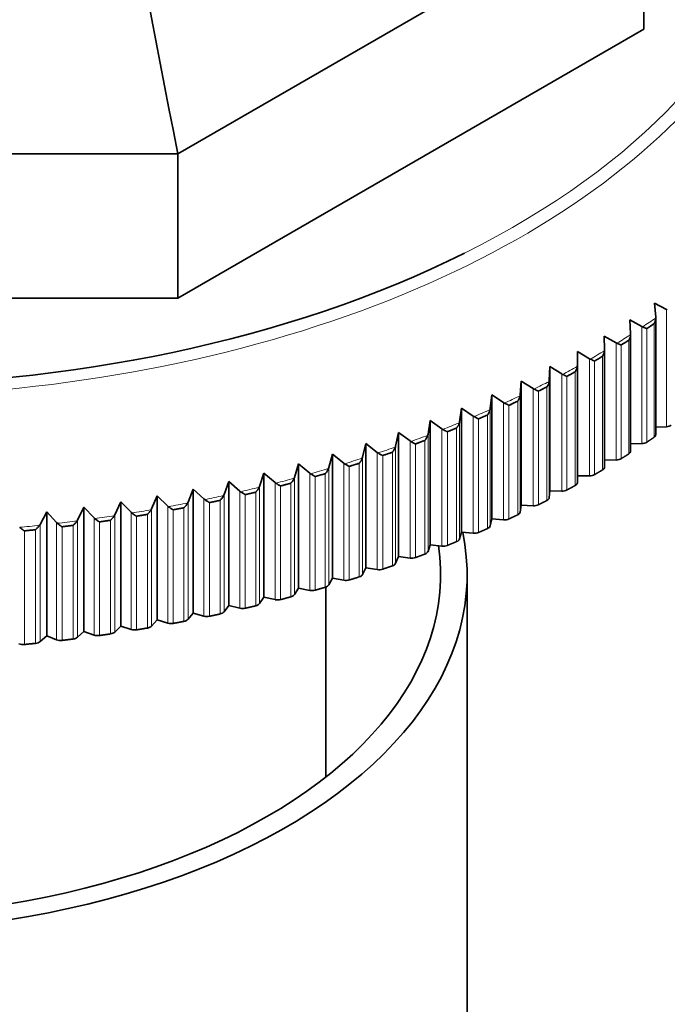
# Model space of a CAD drawing. Units: millimetres. Extents: x 0 to 1478, y 0 to 1758.
# Drawn here: x 1003 to 1021, y 555 to 583 of the extents above; entities that cross this region are included whole.
import ezdxf
from ezdxf import colors
from ezdxf.entities.mleader import LeaderData, LeaderLine
from ezdxf.math import Vec2, Vec3

# ---------------------------------------------------------------- set-up
doc = ezdxf.new("R2010")
doc.units = ezdxf.units.MM
doc.layers.add('DV6_Défaut', color=7, linetype='Continuous')
doc.layers.add('Défaut', color=7, linetype='Continuous')

# ---------------------------------------------------------------- blocks, each defined once
blk = doc.blocks.new('_DOT')
at = {"color": 0}
blk.add_line((0, 0), (-1, 0), dxfattribs=at)
at = {"color": 0, "const_width": 0.333}
blk.add_lwpolyline([(-0.1665, 0, 1), (0.1665, 0, 1)], format="xyb", close=True, dxfattribs=at)
blk = doc.blocks.new('SE5')
at = {"layer": 'DV6_Défaut', "color": 7, "linetype": 'Continuous', "lineweight": 35}
for p, q in [((1020.308, 586.407), (1007.128, 578.797)), ((1020.308, 586.407), (1020.308, 582.324)), ((1020.308, 582.324), (1007.128, 574.715)), ((1007.128, 578.797), (988.488, 578.797)), ((1007.128, 578.797), (1007.128, 574.715)), ((1007.128, 574.715), (988.488, 574.715)), ((1020.645, 574.179), (1020.612, 574.569)), ((1020.612, 574.569), (1020.949, 574.392)), ((1020.949, 574.392), (1020.972, 574.381)), ((1019.934, 573.707), (1019.914, 574.098)), ((1019.914, 574.098), (1020.252, 573.914)), ((1020.646, 574.152), (1020.645, 574.179)), ((1020.646, 570.853), (1020.646, 574.168)), ((1019.195, 573.25), (1019.187, 573.641)), ((1019.187, 573.641), (1019.525, 573.45)), ((1019.934, 573.68), (1019.934, 573.707)), ((1019.935, 570.385), (1019.935, 573.7)), ((1020.252, 573.914), (1020.275, 573.902)), ((1019.525, 573.45), (1019.549, 573.438)), ((1018.427, 572.81), (1018.432, 573.201)), ((1018.432, 573.201), (1018.77, 573.002)), ((1018.432, 573.201), (1018.432, 569.69)), ((1019.194, 573.224), (1019.195, 573.25)), ((1019.195, 569.933), (1019.195, 573.248)), ((1018.425, 572.783), (1018.427, 572.81)), ((1018.77, 573.002), (1018.793, 572.99)), ((1017.632, 572.385), (1017.649, 572.776)), ((1017.649, 572.776), (1017.986, 572.57)), ((1017.649, 572.776), (1017.649, 569.265)), ((1017.986, 572.57), (1018.01, 572.558)), ((1016.811, 571.978), (1016.84, 572.368)), ((1016.84, 572.368), (1017.177, 572.155)), ((1016.84, 572.368), (1016.84, 568.857)), ((1017.63, 572.358), (1017.632, 572.385)), ((1015.965, 571.588), (1016.006, 571.977)), ((1016.006, 571.977), (1016.341, 571.758)), ((1016.006, 571.977), (1016.006, 568.466)), ((1016.808, 571.951), (1016.811, 571.978)), ((1017.177, 572.155), (1017.201, 572.142)), ((1016.341, 571.758), (1016.365, 571.744)), ((1015.095, 571.216), (1015.148, 571.604)), ((1015.148, 571.604), (1015.482, 571.378)), ((1015.148, 571.604), (1015.148, 568.093)), ((1015.961, 571.561), (1015.965, 571.588)), ((1014.202, 570.862), (1014.267, 571.25)), ((1014.267, 571.25), (1014.598, 571.016)), ((1014.267, 571.25), (1014.267, 567.739)), ((1015.089, 571.189), (1015.095, 571.216)), ((1015.482, 571.378), (1015.505, 571.363)), ((1013.287, 570.528), (1013.364, 570.914)), ((1013.364, 570.914), (1013.693, 570.673)), ((1013.364, 570.914), (1013.364, 567.403)), ((1014.195, 570.836), (1014.202, 570.862)), ((1014.598, 571.016), (1014.622, 571.001)), ((1020.949, 571.077), (1020.646, 571.06)), ((1012.352, 570.213), (1012.441, 570.597)), ((1012.441, 570.597), (1012.767, 570.35)), ((1012.441, 570.597), (1012.441, 567.086)), ((1013.693, 570.673), (1013.717, 570.658)), ((1020.252, 570.598), (1019.935, 570.588)), ((1011.397, 569.918), (1011.498, 570.3)), ((1011.498, 570.3), (1011.821, 570.045)), ((1011.498, 570.3), (1011.498, 566.789)), ((1012.767, 570.35), (1012.79, 570.334)), ((1013.28, 570.502), (1013.287, 570.528)), ((1010.425, 569.643), (1010.538, 570.022)), ((1010.538, 570.022), (1010.856, 569.762)), ((1010.538, 570.022), (1010.538, 566.512)), ((1011.821, 570.045), (1011.844, 570.029)), ((1012.344, 570.187), (1012.352, 570.213)), ((1019.525, 570.135), (1019.195, 570.131)), ((1009.436, 569.388), (1009.56, 569.766)), ((1009.56, 569.766), (1009.874, 569.498)), ((1009.56, 569.766), (1009.56, 566.255)), ((1010.856, 569.762), (1010.879, 569.745)), ((1011.389, 569.892), (1011.397, 569.918)), ((1008.431, 569.155), (1008.567, 569.529)), ((1008.567, 569.529), (1008.877, 569.255)), ((1008.567, 569.529), (1008.567, 566.018)), ((1009.874, 569.498), (1009.897, 569.481)), ((1010.416, 569.617), (1010.425, 569.643)), ((1018.432, 569.69), (1018.427, 569.495)), ((1018.77, 569.687), (1018.432, 569.69)), ((1007.413, 568.942), (1007.56, 569.314)), ((1007.56, 569.314), (1007.864, 569.033)), ((1007.56, 569.314), (1007.56, 565.803)), ((1008.877, 569.255), (1008.899, 569.237)), ((1009.426, 569.363), (1009.436, 569.388)), ((1017.649, 569.265), (1017.632, 569.07)), ((1017.986, 569.255), (1017.649, 569.265)), ((1005.339, 568.583), (1005.508, 568.948)), ((1005.508, 568.948), (1005.801, 568.655)), ((1005.508, 568.948), (1005.508, 565.437)), ((1006.382, 568.752), (1006.54, 569.12)), ((1006.54, 569.12), (1006.839, 568.833)), ((1006.54, 569.12), (1006.54, 565.609)), ((1007.401, 568.917), (1007.413, 568.942)), ((1007.864, 569.033), (1007.886, 569.015)), ((1008.421, 569.129), (1008.431, 569.155)), ((1003.226, 568.311), (1003.415, 568.668)), ((1003.415, 568.668), (1003.695, 568.363)), ((1003.415, 568.668), (1003.415, 565.157)), ((1004.287, 568.436), (1004.466, 568.797)), ((1004.466, 568.797), (1004.753, 568.498)), ((1004.466, 568.797), (1004.466, 565.286)), ((1005.801, 568.655), (1005.822, 568.635)), ((1006.369, 568.727), (1006.382, 568.752)), ((1006.839, 568.833), (1006.86, 568.814)), ((1016.84, 568.857), (1016.811, 568.663)), ((1017.177, 568.84), (1016.84, 568.857)), ((1003.695, 568.363), (1003.716, 568.343)), ((1004.273, 568.411), (1004.287, 568.436)), ((1004.753, 568.498), (1004.774, 568.478)), ((1005.326, 568.558), (1005.339, 568.583)), ((1016.006, 568.466), (1015.965, 568.273)), ((1016.341, 568.443), (1016.006, 568.466)), ((1003.212, 568.287), (1003.226, 568.311)), ((1015.148, 568.093), (1015.095, 567.901)), ((1015.482, 568.063), (1015.148, 568.093)), ((1014.267, 567.739), (1014.202, 567.547)), ((1014.598, 567.701), (1014.267, 567.739)), ((1013.364, 567.403), (1013.287, 567.213)), ((1013.693, 567.358), (1013.364, 567.403)), ((1012.441, 567.086), (1012.352, 566.898)), ((1012.767, 567.034), (1012.441, 567.086)), ((1011.498, 566.789), (1011.397, 566.603)), ((1011.821, 566.73), (1011.498, 566.789)), ((1015.308, 539.94), (1015.308, 566.885)), ((1010.538, 566.512), (1010.425, 566.328)), ((1010.856, 566.446), (1010.538, 566.512)), ((1011.308, 561.16), (1011.308, 566.538)), ((1009.56, 566.255), (1009.436, 566.073)), ((1009.874, 566.183), (1009.56, 566.255)), ((1008.567, 566.018), (1008.431, 565.84)), ((1008.877, 565.94), (1008.567, 566.018)), ((1006.54, 565.609), (1006.382, 565.437)), ((1006.839, 565.518), (1006.54, 565.609)), ((1007.56, 565.803), (1007.413, 565.627)), ((1007.864, 565.718), (1007.56, 565.803)), ((1004.466, 565.286), (1004.287, 565.121)), ((1004.753, 565.183), (1004.466, 565.286)), ((1005.508, 565.437), (1005.339, 565.268)), ((1005.801, 565.34), (1005.508, 565.437)), ((1003.415, 565.157), (1003.226, 564.996)), ((1003.695, 565.048), (1003.415, 565.157))]:
    blk.add_line(p, q, dxfattribs=at)
at = {"layer": 'DV6_Défaut', "color": 7, "linetype": 'Continuous', "lineweight": 18}
for p, q in [((1020.949, 574.392), (1020.949, 571.077)), ((1020.598, 573.994), (1020.598, 570.778)), ((1020.252, 573.914), (1020.252, 570.598)), ((1020.391, 573.854), (1020.391, 570.638)), ((1019.525, 573.45), (1019.525, 570.135)), ((1019.667, 573.387), (1019.667, 570.172)), ((1019.883, 573.523), (1019.883, 570.307)), ((1018.427, 572.81), (1018.427, 569.495)), ((1018.77, 573.002), (1018.77, 569.687)), ((1018.914, 572.936), (1018.914, 569.721)), ((1019.138, 573.067), (1019.138, 569.852)), ((1017.986, 572.57), (1017.986, 569.255)), ((1018.365, 572.628), (1018.365, 569.412)), ((1017.632, 572.385), (1017.632, 569.07)), ((1018.132, 572.502), (1018.132, 569.286)), ((1016.811, 571.978), (1016.811, 568.663)), ((1017.177, 572.155), (1017.177, 568.84)), ((1017.325, 572.083), (1017.325, 568.868)), ((1017.565, 572.205), (1017.565, 568.989)), ((1016.341, 571.758), (1016.341, 568.443)), ((1016.739, 571.799), (1016.739, 568.583)), ((1015.887, 571.41), (1015.887, 568.195)), ((1015.965, 571.588), (1015.965, 568.273)), ((1016.491, 571.683), (1016.491, 568.467)), ((1015.095, 571.216), (1015.095, 567.901)), ((1015.482, 571.378), (1015.482, 568.063)), ((1015.633, 571.299), (1015.633, 568.084)), ((1014.202, 570.862), (1014.202, 567.547)), ((1014.598, 571.016), (1014.598, 567.701)), ((1014.751, 570.935), (1014.751, 567.719)), ((1015.012, 571.04), (1015.012, 567.825)), ((1013.693, 570.673), (1013.693, 567.358)), ((1013.846, 570.589), (1013.846, 567.373)), ((1014.115, 570.688), (1014.115, 567.473)), ((1012.767, 570.35), (1012.767, 567.034)), ((1013.195, 570.356), (1013.195, 567.14)), ((1013.287, 570.528), (1013.287, 567.213)), ((1011.821, 570.045), (1011.821, 566.73)), ((1012.255, 570.043), (1012.255, 566.827)), ((1012.352, 570.213), (1012.352, 566.898)), ((1012.921, 570.262), (1012.921, 567.046)), ((1010.856, 569.762), (1010.856, 566.446)), ((1011.297, 569.749), (1011.297, 566.534)), ((1011.397, 569.918), (1011.397, 566.603)), ((1011.975, 569.954), (1011.975, 566.739)), ((1009.874, 569.498), (1009.874, 566.183)), ((1010.32, 569.477), (1010.32, 566.261)), ((1010.425, 569.643), (1010.425, 566.328)), ((1011.011, 569.667), (1011.011, 566.452)), ((1008.877, 569.255), (1008.877, 565.94)), ((1009.327, 569.224), (1009.327, 566.009)), ((1009.436, 569.388), (1009.436, 566.073)), ((1010.03, 569.4), (1010.03, 566.185)), ((1007.413, 568.942), (1007.413, 565.627)), ((1007.864, 569.033), (1007.864, 565.718)), ((1008.019, 568.929), (1008.019, 565.714)), ((1008.319, 568.993), (1008.319, 565.778)), ((1008.431, 569.155), (1008.431, 565.84)), ((1009.032, 569.154), (1009.032, 565.939)), ((1005.801, 568.655), (1005.801, 565.34)), ((1006.382, 568.752), (1006.382, 565.437)), ((1006.839, 568.833), (1006.839, 565.518)), ((1006.993, 568.726), (1006.993, 565.51)), ((1007.296, 568.783), (1007.296, 565.568)), ((1003.695, 568.363), (1003.695, 565.048)), ((1004.287, 568.436), (1004.287, 565.121)), ((1004.753, 568.498), (1004.753, 565.183)), ((1004.906, 568.384), (1004.906, 565.169)), ((1005.216, 568.429), (1005.216, 565.213)), ((1005.339, 568.583), (1005.339, 565.268)), ((1005.955, 568.544), (1005.955, 565.329)), ((1006.262, 568.595), (1006.262, 565.38)), ((1002.782, 568.13), (1002.782, 564.915)), ((1003.096, 568.162), (1003.096, 564.947)), ((1003.226, 568.311), (1003.226, 564.996)), ((1003.848, 568.246), (1003.848, 565.031)), ((1004.16, 568.284), (1004.16, 565.069))]:
    blk.add_line(p, q, dxfattribs=at)
at = {"layer": 'DV6_Défaut', "color": 7, "linetype": 'Continuous', "lineweight": 35}
for centre, major_axis, ratio, start_param, end_param in [((1033.43, 571.064), (-19.413, 72.451), 0.317837, 0.812928, 1.379278), ((997.808, 587.624), (-26.643, 0), 0.57735, 0.857962, 2.283922), ((997.808, 585.123), (29.85, 0), 0.57735, -0.712996, -0.70186), ((997.808, 585.123), (29.85, 0), 0.57735, -0.749352, -0.738213), ((997.808, 585.123), (29.85, 0), 0.57735, -0.785701, -0.774554), ((997.808, 585.123), (29.85, 0), 0.57735, -0.822041, -0.810908), ((997.808, 585.123), (29.85, 0), 0.57735, -0.858402, -0.847256), ((997.808, 585.123), (29.85, 0), 0.57735, -0.894742, -0.8836), ((997.808, 585.123), (29.85, 0), 0.57735, -0.931087, -0.919954), ((997.808, 585.123), (29.85, 0), 0.57735, -0.967447, -0.956299), ((1020.446, 570.853), (-0.2, 0), 0.57735, 2.439498, 3.141593), ((1020.929, 571.192), (0.2, 0), 0.57735, 4.808523, 5.606751), ((997.808, 585.123), (29.85, 0), 0.57735, -1.003784, -0.992647), ((1020.24, 570.714), (0.2, 0), 0.57735, 4.772185, 5.570436), ((997.808, 585.123), (29.85, 0), 0.57735, -1.040137, -1.029), ((1019.735, 570.385), (-0.2, 0), 0.57735, 2.40316, 3.141593), ((997.808, 585.123), (29.85, 0), 0.57735, -1.07649, -1.065342), ((1019.52, 570.25), (0.2, 0), 0.57735, 4.735836, 5.534064), ((997.808, 585.123), (29.85, 0), 0.57735, -1.112828, -1.101695), ((1018.995, 569.933), (-0.2, 0), 0.57735, 2.366811, 3.141593), ((997.808, 585.123), (29.85, 0), 0.57735, -1.149188, -1.138044), ((1018.227, 569.496), (0.2, 0), 0.57735, 5.472047, 6.270275), ((1018.772, 569.803), (0.2, 0), 0.57735, 4.699479, 5.497707), ((997.808, 585.123), (29.85, 0), 0.57735, -1.18553, -1.174387), ((1017.996, 569.371), (0.2, 0), 0.57735, 4.663143, 5.461396), ((997.808, 585.123), (29.85, 0), 0.57735, -1.221874, -1.210742), ((1017.433, 569.076), (0.2, 0), 0.57735, 5.435711, 6.233939), ((997.808, 585.123), (29.85, 0), 0.57735, -1.258235, -1.247086), ((1016.612, 568.673), (0.2, 0), 0.57735, 5.399352, 6.19758), ((1017.194, 568.955), (0.2, 0), 0.57735, 4.626783, 5.425012), ((997.808, 585.123), (29.85, 0), 0.57735, -1.330923, -1.319787), ((997.808, 585.123), (29.85, 0), 0.57735, -1.294572, -1.283434), ((1016.366, 568.557), (0.2, 0), 0.57735, 4.590437, 5.388666), ((997.808, 566.885), (-17.5, 0), 0.57735, 0, 3.261212), ((997.808, 585.123), (29.85, 0), 0.57735, -1.403615, -1.392481), ((997.808, 585.123), (29.85, 0), 0.57735, -1.367278, -1.35613), ((1015.513, 568.177), (0.2, 0), 0.57735, 4.554099, 5.352347), ((1015.766, 568.287), (0.2, 0), 0.57735, 5.363005, 6.161234), ((1014.897, 567.919), (0.2, 0), 0.57735, 5.326667, 6.124895), ((997.808, 566.885), (-16.75, 0), 0.57735, 0, 3.22733), ((1014.005, 567.57), (0.2, 0), 0.57735, 5.290303, 6.088532), ((1014.637, 567.814), (0.2, 0), 0.57735, 4.517735, 5.315964), ((1013.739, 567.471), (0.2, 0), 0.57735, 4.481397, 5.279646), ((1012.82, 567.146), (0.2, 0), 0.57735, 4.44505, 5.243278), ((1013.092, 567.239), (0.2, 0), 0.57735, 5.253965, 6.052193), ((1011.881, 566.841), (0.2, 0), 0.57735, 4.408691, 5.206919), ((1012.159, 566.928), (0.2, 0), 0.57735, 5.217618, 6.015847), ((1010.923, 566.555), (0.2, 0), 0.57735, 4.372355, 5.170608), ((1011.206, 566.637), (0.2, 0), 0.57735, 5.181259, 5.979487), ((1009.948, 566.29), (0.2, 0), 0.57735, 4.335998, 5.134226), ((1010.236, 566.366), (0.2, 0), 0.57735, 5.144923, 5.943151), ((1008.248, 565.886), (0.2, 0), 0.57735, 5.072217, 5.870445), ((1008.957, 566.046), (0.2, 0), 0.57735, 4.299649, 5.097877), ((1009.25, 566.116), (0.2, 0), 0.57735, 5.108566, 5.906794), ((1007.233, 565.678), (0.2, 0), 0.57735, 5.035879, 5.834108), ((1007.951, 565.822), (0.2, 0), 0.57735, 4.263311, 5.061562), ((1005.901, 565.44), (0.2, 0), 0.57735, 4.190608, 4.988857), ((1006.205, 565.49), (0.2, 0), 0.57735, 4.999516, 5.797745), ((1006.932, 565.62), (0.2, 0), 0.57735, 4.226948, 5.025177), ((1003.807, 565.144), (0.2, 0), 0.57735, 4.117903, 4.916132), ((1004.117, 565.182), (0.2, 0), 0.57735, 4.926832, 5.72506), ((1004.859, 565.281), (0.2, 0), 0.57735, 4.154264, 4.952492), ((1005.166, 565.325), (0.2, 0), 0.57735, 4.963176, 5.761405), ((1002.748, 565.029), (0.2, 0), 0.57735, 4.081567, 4.87982), ((1003.06, 565.06), (0.2, 0), 0.57735, 4.890471, 5.6887)]:
    blk.add_ellipse(centre, major_axis=major_axis, ratio=ratio, start_param=start_param, end_param=end_param, dxfattribs=at)
at = {"layer": 'DV6_Défaut', "color": 7, "linetype": 'Continuous', "lineweight": 18}
for centre, major_axis, start_param, end_param in [((997.808, 587.624), (-26.643, 0), 2.283922, 3.706753), ((997.808, 587.504), (26.996, 0), 2.951273, 6.283185), ((997.808, 585.21), (29.806, 0), -0.716987, -0.697875), ((997.808, 585.21), (29.806, 0), -0.753336, -0.734224), ((997.808, 585.21), (29.806, 0), -0.789684, -0.770572), ((997.808, 585.21), (29.806, 0), -0.826032, -0.80692), ((997.808, 585.21), (29.806, 0), -0.862381, -0.843269), ((997.808, 585.21), (29.806, 0), -0.898729, -0.879617), ((997.808, 585.21), (29.806, 0), -0.935078, -0.915966), ((997.808, 585.21), (29.806, 0), -0.971427, -0.952314), ((997.808, 585.21), (29.806, 0), -1.007775, -0.988662), ((997.808, 585.21), (29.806, 0), -1.044123, -1.025011), ((997.808, 585.21), (29.806, 0), -1.080472, -1.061359), ((997.808, 585.21), (29.806, 0), -1.11682, -1.097708), ((997.808, 585.21), (29.806, 0), -1.153169, -1.134056), ((997.808, 585.21), (29.806, 0), -1.189517, -1.170404), ((997.808, 585.21), (29.806, 0), -1.262214, -1.243101), ((997.808, 585.21), (29.806, 0), -1.225865, -1.206753), ((997.808, 585.21), (29.806, 0), -1.298562, -1.27945), ((997.808, 585.21), (29.806, 0), -1.371259, -1.352146), ((997.808, 585.21), (29.806, 0), -1.33491, -1.315798), ((997.808, 585.21), (29.806, 0), -1.407607, -1.388495)]:
    blk.add_ellipse(centre, major_axis=major_axis, ratio=0.57735, start_param=start_param, end_param=end_param, dxfattribs=at)
at = {"layer": 'DV6_Défaut', "color": 7, "linetype": 'Continuous', "lineweight": 35}
for points in [[(1020.391, 573.854), (1020.495, 573.923), (1020.598, 573.994)], [(1019.667, 573.387), (1019.775, 573.455), (1019.883, 573.523)], [(1018.914, 572.936), (1019.026, 573.001), (1019.138, 573.067)], [(1018.132, 572.502), (1018.249, 572.564), (1018.365, 572.628)], [(1017.325, 572.083), (1017.445, 572.144), (1017.565, 572.205)], [(1016.491, 571.683), (1016.615, 571.74), (1016.739, 571.799)], [(1015.633, 571.299), (1015.761, 571.354), (1015.887, 571.41)], [(1014.751, 570.935), (1014.882, 570.987), (1015.012, 571.04)], [(1013.846, 570.589), (1013.981, 570.638), (1014.115, 570.688)], [(1020.598, 570.778), (1020.495, 570.708), (1020.391, 570.638)], [(1012.921, 570.262), (1013.058, 570.308), (1013.195, 570.356)], [(1019.883, 570.307), (1019.775, 570.239), (1019.667, 570.172)], [(1011.975, 569.954), (1012.116, 569.998), (1012.255, 570.043)], [(1011.011, 569.667), (1011.154, 569.708), (1011.297, 569.749)], [(1019.138, 569.852), (1019.026, 569.786), (1018.914, 569.721)], [(1010.03, 569.4), (1010.175, 569.438), (1010.32, 569.477)], [(1009.032, 569.154), (1009.18, 569.189), (1009.327, 569.224)], [(1018.365, 569.412), (1018.249, 569.349), (1018.132, 569.286)], [(1008.019, 568.929), (1008.169, 568.961), (1008.319, 568.993)], [(1017.565, 568.989), (1017.445, 568.928), (1017.325, 568.868)], [(1006.993, 568.726), (1007.145, 568.754), (1007.296, 568.783)], [(1004.906, 568.384), (1005.061, 568.406), (1005.216, 568.429)], [(1005.955, 568.544), (1006.109, 568.569), (1006.262, 568.595)], [(1016.739, 568.583), (1016.615, 568.525), (1016.491, 568.467)], [(1002.782, 568.13), (1002.939, 568.146), (1003.096, 568.162)], [(1003.848, 568.246), (1004.004, 568.265), (1004.16, 568.284)], [(1015.887, 568.195), (1015.761, 568.139), (1015.633, 568.084)], [(1015.012, 567.825), (1014.882, 567.772), (1014.751, 567.719)], [(1014.115, 567.473), (1013.981, 567.423), (1013.846, 567.373)], [(1013.195, 567.14), (1013.058, 567.093), (1012.921, 567.046)], [(1012.255, 566.827), (1012.116, 566.783), (1011.975, 566.739)], [(1011.297, 566.534), (1011.154, 566.493), (1011.011, 566.452)], [(1010.32, 566.261), (1010.175, 566.223), (1010.03, 566.185)], [(1009.327, 566.009), (1009.18, 565.974), (1009.032, 565.939)], [(1007.296, 565.568), (1007.145, 565.539), (1006.993, 565.51)], [(1008.319, 565.778), (1008.169, 565.745), (1008.019, 565.714)], [(1006.262, 565.38), (1006.109, 565.354), (1005.955, 565.329)], [(1004.16, 565.069), (1004.004, 565.049), (1003.848, 565.031)], [(1005.216, 565.213), (1005.061, 565.19), (1004.906, 565.169)], [(1003.096, 564.947), (1002.939, 564.93), (1002.782, 564.915)]]:
    blk.add_open_spline(points, degree=2, dxfattribs=at)
for points, knots in [([(1020.603, 573.997), (1020.603, 574.002), (1020.607, 574.009), (1020.613, 574.022), (1020.616, 574.028), (1020.624, 574.048), (1020.629, 574.061), (1020.64, 574.1), (1020.645, 574.126), (1020.646, 574.152)], [0, 0, 0, 0, 0.125, 0.125, 0.25, 0.25, 0.5, 0.5, 1, 1, 1, 1]), ([(1019.887, 573.526), (1019.887, 573.531), (1019.892, 573.538), (1019.898, 573.551), (1019.901, 573.557), (1019.91, 573.576), (1019.915, 573.589), (1019.928, 573.628), (1019.933, 573.654), (1019.934, 573.68)], [0, 0, 0, 0, 0.125, 0.125, 0.25, 0.25, 0.5, 0.5, 1, 1, 1, 1]), ([(1020.275, 573.902), (1020.299, 573.892), (1020.32, 573.883), (1020.348, 573.871), (1020.357, 573.867), (1020.37, 573.862), (1020.374, 573.86), (1020.381, 573.857), (1020.387, 573.857), (1020.387, 573.851)], [0, 0, 0, 0, 0.5, 0.5, 0.75, 0.75, 0.875, 0.875, 1, 1, 1, 1]), ([(1019.549, 573.438), (1019.572, 573.428), (1019.594, 573.419), (1019.623, 573.406), (1019.632, 573.402), (1019.644, 573.396), (1019.649, 573.394), (1019.656, 573.39), (1019.662, 573.39), (1019.662, 573.384)], [0, 0, 0, 0, 0.5, 0.5, 0.75, 0.75, 0.875, 0.875, 1, 1, 1, 1]), ([(1019.143, 573.07), (1019.143, 573.076), (1019.148, 573.083), (1019.154, 573.095), (1019.158, 573.101), (1019.166, 573.12), (1019.172, 573.133), (1019.186, 573.172), (1019.192, 573.198), (1019.194, 573.224)], [0, 0, 0, 0, 0.125, 0.125, 0.25, 0.25, 0.5, 0.5, 1, 1, 1, 1]), ([(1018.793, 572.99), (1018.817, 572.979), (1018.839, 572.969), (1018.868, 572.956), (1018.878, 572.952), (1018.891, 572.946), (1018.895, 572.944), (1018.903, 572.94), (1018.909, 572.939), (1018.909, 572.934)], [0, 0, 0, 0, 0.5, 0.5, 0.75, 0.75, 0.875, 0.875, 1, 1, 1, 1]), ([(1018.01, 572.558), (1018.034, 572.546), (1018.056, 572.536), (1018.086, 572.522), (1018.096, 572.518), (1018.109, 572.511), (1018.113, 572.509), (1018.122, 572.505), (1018.128, 572.505), (1018.128, 572.499)], [0, 0, 0, 0, 0.5, 0.5, 0.75, 0.75, 0.875, 0.875, 1, 1, 1, 1]), ([(1018.37, 572.63), (1018.37, 572.636), (1018.375, 572.643), (1018.382, 572.655), (1018.385, 572.661), (1018.395, 572.68), (1018.4, 572.693), (1018.415, 572.731), (1018.422, 572.757), (1018.425, 572.783)], [0, 0, 0, 0, 0.125, 0.125, 0.25, 0.25, 0.5, 0.5, 1, 1, 1, 1]), ([(1017.57, 572.207), (1017.57, 572.213), (1017.576, 572.22), (1017.583, 572.232), (1017.586, 572.238), (1017.596, 572.256), (1017.602, 572.269), (1017.618, 572.307), (1017.626, 572.333), (1017.63, 572.358)], [0, 0, 0, 0, 0.125, 0.125, 0.25, 0.25, 0.5, 0.5, 1, 1, 1, 1]), ([(1017.201, 572.142), (1017.224, 572.13), (1017.246, 572.12), (1017.277, 572.105), (1017.287, 572.1), (1017.3, 572.094), (1017.305, 572.092), (1017.313, 572.087), (1017.319, 572.087), (1017.319, 572.081)], [0, 0, 0, 0, 0.5, 0.5, 0.75, 0.75, 0.875, 0.875, 1, 1, 1, 1]), ([(1016.365, 571.744), (1016.389, 571.732), (1016.411, 571.72), (1016.442, 571.705), (1016.452, 571.7), (1016.466, 571.693), (1016.471, 571.691), (1016.479, 571.687), (1016.486, 571.686), (1016.486, 571.68)], [0, 0, 0, 0, 0.5, 0.5, 0.75, 0.75, 0.875, 0.875, 1, 1, 1, 1]), ([(1016.744, 571.801), (1016.744, 571.807), (1016.75, 571.814), (1016.757, 571.825), (1016.761, 571.831), (1016.771, 571.85), (1016.777, 571.862), (1016.794, 571.9), (1016.803, 571.925), (1016.808, 571.951)], [0, 0, 0, 0, 0.125, 0.125, 0.25, 0.25, 0.5, 0.5, 1, 1, 1, 1]), ([(1015.893, 571.413), (1015.893, 571.418), (1015.899, 571.425), (1015.906, 571.437), (1015.91, 571.443), (1015.921, 571.461), (1015.928, 571.473), (1015.946, 571.51), (1015.955, 571.536), (1015.961, 571.561)], [0, 0, 0, 0, 0.125, 0.125, 0.25, 0.25, 0.5, 0.5, 1, 1, 1, 1]), ([(1015.018, 571.042), (1015.018, 571.048), (1015.024, 571.054), (1015.032, 571.066), (1015.036, 571.072), (1015.047, 571.09), (1015.054, 571.102), (1015.073, 571.139), (1015.083, 571.164), (1015.089, 571.189)], [0, 0, 0, 0, 0.125, 0.125, 0.25, 0.25, 0.5, 0.5, 1, 1, 1, 1]), ([(1015.505, 571.363), (1015.529, 571.351), (1015.552, 571.339), (1015.583, 571.323), (1015.593, 571.318), (1015.607, 571.311), (1015.612, 571.309), (1015.621, 571.304), (1015.627, 571.303), (1015.627, 571.297)], [0, 0, 0, 0, 0.5, 0.5, 0.75, 0.75, 0.875, 0.875, 1, 1, 1, 1]), ([(1014.622, 571.001), (1014.646, 570.988), (1014.668, 570.976), (1014.7, 570.959), (1014.71, 570.954), (1014.724, 570.947), (1014.729, 570.944), (1014.738, 570.939), (1014.745, 570.938), (1014.745, 570.932)], [0, 0, 0, 0, 0.5, 0.5, 0.75, 0.75, 0.875, 0.875, 1, 1, 1, 1]), ([(1013.717, 570.658), (1013.74, 570.644), (1013.763, 570.631), (1013.795, 570.614), (1013.805, 570.609), (1013.82, 570.601), (1013.825, 570.598), (1013.834, 570.593), (1013.841, 570.592), (1013.841, 570.587)], [0, 0, 0, 0, 0.5, 0.5, 0.75, 0.75, 0.875, 0.875, 1, 1, 1, 1]), ([(1014.12, 570.691), (1014.12, 570.696), (1014.127, 570.702), (1014.135, 570.714), (1014.139, 570.72), (1014.15, 570.737), (1014.157, 570.749), (1014.177, 570.786), (1014.188, 570.811), (1014.195, 570.836)], [0, 0, 0, 0, 0.125, 0.125, 0.25, 0.25, 0.5, 0.5, 1, 1, 1, 1]), ([(1012.79, 570.334), (1012.814, 570.319), (1012.836, 570.306), (1012.868, 570.288), (1012.879, 570.283), (1012.894, 570.275), (1012.899, 570.272), (1012.908, 570.267), (1012.915, 570.266), (1012.915, 570.26)], [0, 0, 0, 0, 0.5, 0.5, 0.75, 0.75, 0.875, 0.875, 1, 1, 1, 1]), ([(1013.201, 570.358), (1013.201, 570.364), (1013.207, 570.37), (1013.216, 570.381), (1013.22, 570.387), (1013.232, 570.404), (1013.239, 570.416), (1013.26, 570.452), (1013.272, 570.476), (1013.28, 570.502)], [0, 0, 0, 0, 0.125, 0.125, 0.25, 0.25, 0.5, 0.5, 1, 1, 1, 1]), ([(1011.844, 570.029), (1011.867, 570.014), (1011.89, 570.001), (1011.922, 569.982), (1011.933, 569.976), (1011.948, 569.968), (1011.953, 569.965), (1011.962, 569.96), (1011.969, 569.958), (1011.969, 569.953)], [0, 0, 0, 0, 0.5, 0.5, 0.75, 0.75, 0.875, 0.875, 1, 1, 1, 1]), ([(1012.261, 570.045), (1012.261, 570.05), (1012.268, 570.056), (1012.277, 570.067), (1012.281, 570.073), (1012.293, 570.09), (1012.301, 570.102), (1012.323, 570.137), (1012.335, 570.162), (1012.344, 570.187)], [0, 0, 0, 0, 0.125, 0.125, 0.25, 0.25, 0.5, 0.5, 1, 1, 1, 1]), ([(1010.879, 569.745), (1010.902, 569.729), (1010.925, 569.715), (1010.957, 569.696), (1010.968, 569.69), (1010.983, 569.681), (1010.988, 569.678), (1010.998, 569.673), (1011.005, 569.671), (1011.005, 569.666)], [0, 0, 0, 0, 0.5, 0.5, 0.75, 0.75, 0.875, 0.875, 1, 1, 1, 1]), ([(1011.303, 569.751), (1011.303, 569.757), (1011.31, 569.763), (1011.318, 569.774), (1011.323, 569.779), (1011.335, 569.796), (1011.343, 569.807), (1011.366, 569.843), (1011.379, 569.867), (1011.389, 569.892)], [0, 0, 0, 0, 0.125, 0.125, 0.25, 0.25, 0.5, 0.5, 1, 1, 1, 1]), ([(1009.897, 569.481), (1009.92, 569.465), (1009.943, 569.45), (1009.975, 569.43), (1009.986, 569.424), (1010.001, 569.415), (1010.006, 569.412), (1010.016, 569.406), (1010.023, 569.405), (1010.023, 569.399)], [0, 0, 0, 0, 0.5, 0.5, 0.75, 0.75, 0.875, 0.875, 1, 1, 1, 1]), ([(1010.326, 569.478), (1010.326, 569.484), (1010.333, 569.49), (1010.342, 569.5), (1010.347, 569.506), (1010.36, 569.522), (1010.368, 569.534), (1010.391, 569.568), (1010.405, 569.592), (1010.416, 569.617)], [0, 0, 0, 0, 0.125, 0.125, 0.25, 0.25, 0.5, 0.5, 1, 1, 1, 1]), ([(1008.899, 569.237), (1008.922, 569.221), (1008.944, 569.206), (1008.977, 569.186), (1008.988, 569.179), (1009.003, 569.17), (1009.008, 569.167), (1009.018, 569.161), (1009.026, 569.159), (1009.026, 569.153)], [0, 0, 0, 0, 0.5, 0.5, 0.75, 0.75, 0.875, 0.875, 1, 1, 1, 1]), ([(1009.333, 569.226), (1009.333, 569.232), (1009.34, 569.237), (1009.349, 569.248), (1009.354, 569.253), (1009.367, 569.269), (1009.376, 569.28), (1009.4, 569.315), (1009.414, 569.338), (1009.426, 569.363)], [0, 0, 0, 0, 0.125, 0.125, 0.25, 0.25, 0.5, 0.5, 1, 1, 1, 1]), ([(1007.303, 568.785), (1007.303, 568.791), (1007.31, 568.796), (1007.32, 568.806), (1007.324, 568.811), (1007.338, 568.827), (1007.347, 568.837), (1007.373, 568.871), (1007.388, 568.893), (1007.401, 568.917)], [0, 0, 0, 0, 0.125, 0.125, 0.25, 0.25, 0.5, 0.5, 1, 1, 1, 1]), ([(1007.886, 569.015), (1007.909, 568.999), (1007.931, 568.983), (1007.964, 568.962), (1007.975, 568.955), (1007.99, 568.945), (1007.996, 568.942), (1008.006, 568.936), (1008.013, 568.934), (1008.013, 568.928)], [0, 0, 0, 0, 0.5, 0.5, 0.75, 0.75, 0.875, 0.875, 1, 1, 1, 1]), ([(1008.325, 568.995), (1008.325, 569), (1008.332, 569.006), (1008.341, 569.016), (1008.346, 569.021), (1008.36, 569.037), (1008.369, 569.048), (1008.394, 569.082), (1008.408, 569.105), (1008.421, 569.129)], [0, 0, 0, 0, 0.125, 0.125, 0.25, 0.25, 0.5, 0.5, 1, 1, 1, 1]), ([(1005.822, 568.635), (1005.844, 568.618), (1005.866, 568.601), (1005.899, 568.579), (1005.91, 568.571), (1005.926, 568.561), (1005.931, 568.558), (1005.941, 568.551), (1005.949, 568.549), (1005.949, 568.543)], [0, 0, 0, 0, 0.5, 0.5, 0.75, 0.75, 0.875, 0.875, 1, 1, 1, 1]), ([(1006.268, 568.596), (1006.268, 568.602), (1006.276, 568.607), (1006.285, 568.617), (1006.29, 568.622), (1006.304, 568.637), (1006.313, 568.648), (1006.34, 568.681), (1006.356, 568.703), (1006.369, 568.727)], [0, 0, 0, 0, 0.125, 0.125, 0.25, 0.25, 0.5, 0.5, 1, 1, 1, 1]), ([(1006.86, 568.814), (1006.883, 568.797), (1006.905, 568.781), (1006.937, 568.759), (1006.948, 568.752), (1006.964, 568.742), (1006.969, 568.739), (1006.979, 568.733), (1006.987, 568.73), (1006.987, 568.725)], [0, 0, 0, 0, 0.5, 0.5, 0.75, 0.75, 0.875, 0.875, 1, 1, 1, 1]), ([(1003.716, 568.343), (1003.737, 568.325), (1003.759, 568.307), (1003.791, 568.283), (1003.802, 568.275), (1003.818, 568.265), (1003.823, 568.261), (1003.833, 568.254), (1003.841, 568.251), (1003.841, 568.245)], [0, 0, 0, 0, 0.5, 0.5, 0.75, 0.75, 0.875, 0.875, 1, 1, 1, 1]), ([(1004.167, 568.285), (1004.167, 568.291), (1004.174, 568.296), (1004.184, 568.305), (1004.189, 568.31), (1004.204, 568.325), (1004.213, 568.335), (1004.241, 568.366), (1004.258, 568.388), (1004.273, 568.411)], [0, 0, 0, 0, 0.125, 0.125, 0.25, 0.25, 0.5, 0.5, 1, 1, 1, 1]), ([(1004.774, 568.478), (1004.795, 568.46), (1004.817, 568.443), (1004.85, 568.42), (1004.86, 568.412), (1004.876, 568.402), (1004.882, 568.398), (1004.892, 568.391), (1004.9, 568.389), (1004.9, 568.383)], [0, 0, 0, 0, 0.5, 0.5, 0.75, 0.75, 0.875, 0.875, 1, 1, 1, 1]), ([(1005.222, 568.43), (1005.222, 568.435), (1005.23, 568.44), (1005.239, 568.45), (1005.244, 568.455), (1005.259, 568.47), (1005.268, 568.48), (1005.296, 568.513), (1005.312, 568.535), (1005.326, 568.558)], [0, 0, 0, 0, 0.125, 0.125, 0.25, 0.25, 0.5, 0.5, 1, 1, 1, 1]), ([(1002.65, 568.23), (1002.671, 568.211), (1002.693, 568.194), (1002.725, 568.169), (1002.736, 568.161), (1002.752, 568.15), (1002.757, 568.146), (1002.767, 568.139), (1002.775, 568.136), (1002.775, 568.13)], [0, 0, 0, 0, 0.5, 0.5, 0.75, 0.75, 0.875, 0.875, 1, 1, 1, 1]), ([(1003.102, 568.163), (1003.102, 568.169), (1003.11, 568.173), (1003.12, 568.183), (1003.125, 568.187), (1003.14, 568.202), (1003.15, 568.212), (1003.178, 568.243), (1003.196, 568.264), (1003.212, 568.287)], [0, 0, 0, 0, 0.125, 0.125, 0.25, 0.25, 0.5, 0.5, 1, 1, 1, 1])]:
    blk.add_open_spline(points, degree=3, knots=knots, dxfattribs=at)

msp = doc.modelspace()

# ---------------------------------------------------------------- block references
at = {"layer": 'Défaut'}
msp.add_blockref('SE5', (0, 0), dxfattribs=at)

# ---------------------------------------------------------------- leaders
at = {"layer": 'Défaut', "color": 7, "linetype": 'Continuous', "lineweight": 18}
ml = msp.add_multileader_mtext('Standard', dxfattribs=at)
ml.set_content('{\\pxsm0.9;\\fSolid Edge ISO|b1||i0||c0|p34;\\W1.;03/11/2022\\P}', color=256)
ml.set_leader_properties()
ml.set_arrow_properties(name='DOT')
ml.build(insert=Vec2(0, 0))
ml.multileader.update_dxf_attribs({"leader_type": 0, "dogleg_length": 0, "arrow_head_size": 12})
ctx = ml.context
ctx.base_point, ctx.char_height, ctx.arrow_head_size, ctx.landing_gap_size = Vec3(1390.407, 1750.708), 12, 12, 4.2
notes = []
notes.append((ctx, [(0, (0, 0, 0), (0, 0), (1, 0), 1, [])]))
ctx.mtext.insert = Vec3(1392.407, 1756.828)
for ctx, leaders in notes:
    for number, flags, end, landing, length, lines in leaders:
        leader = LeaderData()
        leader.index, (leader.has_last_leader_line, leader.has_dogleg_vector, leader.attachment_direction) = number, flags
        leader.last_leader_point, leader.dogleg_vector, leader.dogleg_length = Vec3(end), Vec3(landing), length
        for number, points, colour, breaks in lines:
            line = LeaderLine()
            line.index, line.vertices, line.color, line.breaks = number, Vec3.list(points), colors.encode_raw_color(colour), breaks
            leader.lines.append(line)
        ctx.leaders.append(leader)

doc.saveas('drawing.dxf')
